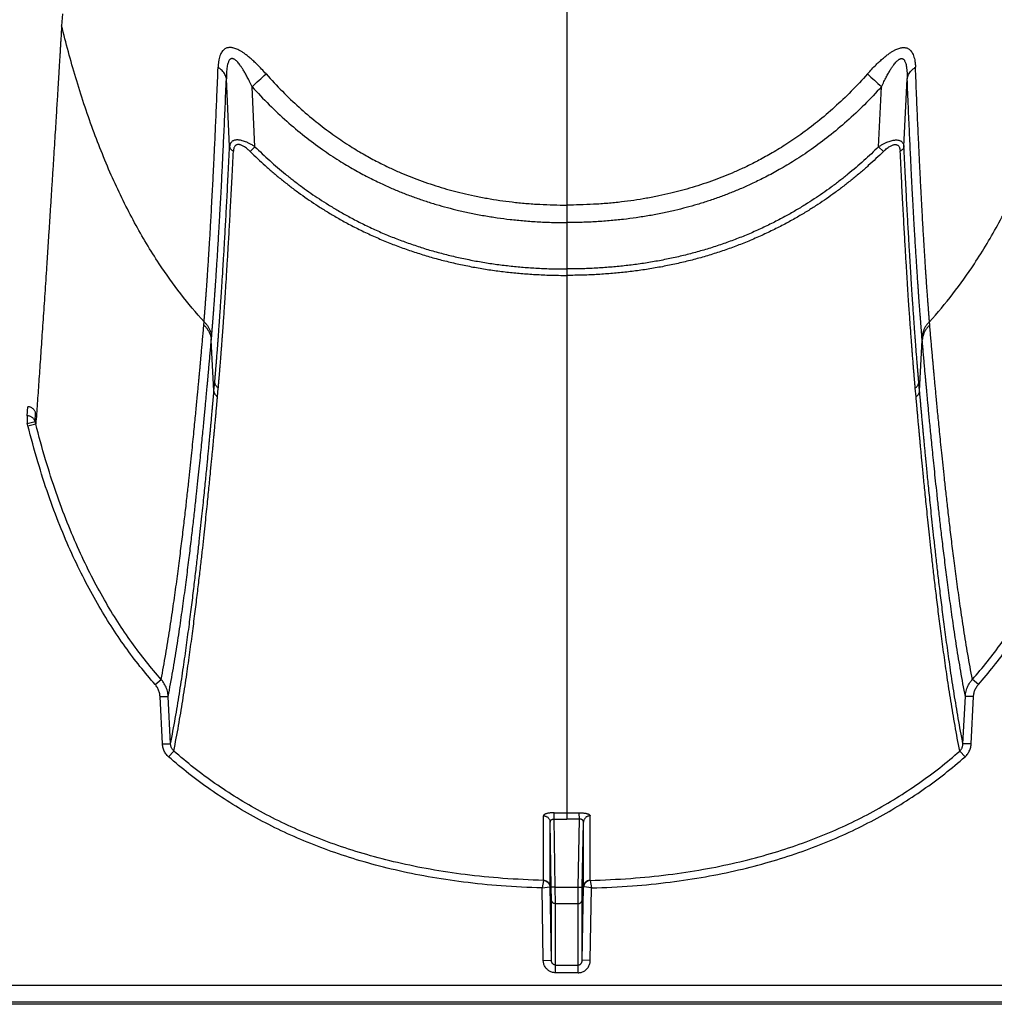
# Model space of a CAD drawing. Units: inches. Extents: x 0 to 528, y 0 to 408.
# Drawn here: x 232 to 236, y 169 to 172 of the extents above; entities that cross this region are included whole.
import ezdxf

# ---------------------------------------------------------------- set-up
doc = ezdxf.new("R2010")
doc.units = ezdxf.units.IN
doc.header["$LTSCALE"] = 48
doc.header["$MEASUREMENT"] = 0

msp = doc.modelspace()

# ---------------------------------------------------------------- linework, layer by layer
at = {"color": 7, "linetype": 'Continuous'}
for p, q in [((234.079, 184.4935), (234.079, 171.7824)), ((232.1948, 172.497), (232.1919, 172.4523)), ((232.8194, 172.0009), (232.8073, 172.2542)), ((235.3386, 172.0009), (235.3506, 172.2542)), ((232.9141, 172.0002), (232.9033, 172.2244)), ((235.2438, 172.0002), (235.2546, 172.2244)), ((232.8964, 171.9821), (232.9141, 172.0002)), ((235.2616, 171.9821), (235.2438, 172.0002)), ((234.079, 171.7824), (234.079, 171.7169)), ((234.079, 171.7169), (234.079, 171.5438)), ((234.079, 171.5438), (234.079, 171.5198)), ((234.079, 171.5198), (234.079, 170.6442)), ((232.7231, 171.3345), (232.7241, 171.3464)), ((235.4348, 171.3345), (235.4338, 171.3464)), ((232.7511, 171.2784), (232.7522, 171.2905)), ((235.4068, 171.2784), (235.4058, 171.2905)), ((232.7611, 171.0886), (232.7511, 171.2784)), ((235.3969, 171.0886), (235.4068, 171.2784)), ((232.7611, 171.0886), (232.764, 171.1214)), ((232.7742, 171.0661), (232.7772, 171.099)), ((235.3838, 171.0661), (235.3808, 171.099)), ((235.3969, 171.0886), (235.3939, 171.1214)), ((232.0638, 170.9951), (232.0659, 171.0292)), ((232.0638, 170.9951), (232.0638, 170.9669)), ((232.0929, 170.9744), (232.0949, 171.0066)), ((232.0638, 170.9669), (232.0929, 170.9744)), ((232.0661, 170.9584), (232.0955, 170.9648)), ((234.079, 170.6442), (234.079, 169.5125)), ((232.5414, 169.9918), (232.5638, 170.0107)), ((235.6166, 169.9918), (235.5942, 170.0107)), ((232.5596, 169.9466), (232.59, 169.9472)), ((232.5685, 169.7697), (232.5596, 169.9466)), ((232.5989, 169.7702), (232.59, 169.9472)), ((235.559, 169.7702), (235.5679, 169.9472)), ((235.5983, 169.9466), (235.5679, 169.9472)), ((235.5894, 169.7697), (235.5983, 169.9466)), ((232.5685, 169.7697), (232.5989, 169.7702)), ((232.5914, 169.7219), (232.611, 169.7434)), ((235.5666, 169.7219), (235.5469, 169.7434)), ((235.5894, 169.7697), (235.559, 169.7702)), ((233.992, 169.2608), (233.9921, 169.5017)), ((234.0168, 169.2365), (234.0168, 169.4777)), ((234.021, 169.2348), (234.0168, 169.4777)), ((234.0318, 169.4893), (234.0322, 169.5128)), ((234.0318, 169.4894), (234.079, 169.489)), ((234.0362, 169.2345), (234.0318, 169.4894)), ((234.079, 169.5125), (234.079, 169.489)), ((234.1261, 169.4894), (234.079, 169.489)), ((234.1217, 169.2345), (234.1261, 169.4894)), ((234.1261, 169.4893), (234.1257, 169.5128)), ((234.1369, 169.2348), (234.1411, 169.4777)), ((234.1412, 169.2365), (234.1411, 169.4777)), ((234.1659, 169.2608), (234.1659, 169.5017)), ((233.9918, 169.2605), (233.9864, 169.232)), ((234.1661, 169.2605), (234.1716, 169.232)), ((233.9864, 169.232), (234.0157, 169.2364)), ((233.9911, 168.9618), (233.9864, 169.232)), ((234.0215, 168.9613), (234.0168, 169.2365)), ((234.0216, 169.1877), (234.021, 169.2348)), ((234.0362, 169.2345), (234.021, 169.2348)), ((234.0362, 169.2345), (234.1217, 169.2345)), ((234.0369, 169.1733), (234.0362, 169.2345)), ((234.1211, 169.1733), (234.1217, 169.2345)), ((234.1217, 169.2345), (234.1369, 169.2348)), ((234.1363, 169.1877), (234.1369, 169.2348)), ((234.1364, 168.9613), (234.1412, 169.2365)), ((234.1716, 169.232), (234.1422, 169.2364)), ((234.1669, 168.9618), (234.1716, 169.232)), ((234.0215, 168.9613), (234.0216, 169.1877)), ((234.1364, 168.9613), (234.1363, 169.1877)), ((234.0368, 168.9441), (234.0369, 169.1733)), ((234.1211, 169.1733), (234.0369, 169.1733)), ((234.1211, 168.9441), (234.1211, 169.1733)), ((233.9911, 168.9618), (234.0215, 168.9613)), ((234.0368, 168.9154), (234.0368, 168.9441)), ((234.0368, 168.9441), (234.1211, 168.9441)), ((234.1211, 168.9154), (234.1211, 168.9441)), ((234.1669, 168.9618), (234.1364, 168.9613)), ((234.1211, 168.9154), (234.0368, 168.9154)), ((226.7235, 168.8691), (281.6465, 168.8691)), ((282.6276, 168.7976), (226.3049, 168.7976)), ((281.6465, 168.8053), (226.723, 168.8053))]:
    msp.add_line(p, q, dxfattribs=at)
for centre, radius, start, end in [((220.2446, 186.1485), 18.8181, 312.2747, 312.49058), ((247.9133, 186.1485), 18.8181, 227.50942, 227.7253), ((231.8304, 170.8993), 0.243, 14.0787, 16.1547), ((231.8393, 170.8998), 0.2643, 14.2439, 16.4001), ((234.0787, 172.6777), 3.1653, 269.1593, 270.0043), ((234.0792, 172.6777), 3.1653, 269.9957, 270.8407)]:
    msp.add_arc(centre, radius, start, end, dxfattribs=at)
for points, start_tangent, end_tangent in [([(232.1919, 172.4523), (232.1915, 172.4447), (232.191, 172.4364), (232.1905, 172.4275), (232.1899, 172.4177), (232.1893, 172.4068), (232.1885, 172.3947), (232.1877, 172.3812), (232.1868, 172.3663), (232.1859, 172.35), (232.1848, 172.3324), (232.1836, 172.3133), (232.1824, 172.2924), (232.181, 172.2695), (232.1795, 172.2442), (232.1778, 172.2167), (232.176, 172.1869), (232.1739, 172.1542), (232.1717, 172.1178), (232.1692, 172.0773), (232.1664, 172.0324), (232.1633, 171.982), (232.1598, 171.9264), (232.1561, 171.8685), (232.1524, 171.811), (232.1488, 171.7547), (232.1453, 171.6995), (232.1417, 171.6454), (232.1383, 171.5924), (232.1349, 171.5404), (232.1315, 171.4895), (232.1282, 171.4397), (232.1249, 171.391), (232.1217, 171.3434), (232.1186, 171.2969), (232.1155, 171.2515), (232.1124, 171.2072), (232.1095, 171.1641), (232.1066, 171.122), (232.1037, 171.081), (232.1009, 171.0412), (232.0982, 171.0025), (232.0955, 170.9648)], (-0.065151, -1.230192), (-0.087429, -1.22881)), ([(232.7241, 171.3464), (232.6369, 171.4503), (232.5565, 171.5629), (232.4646, 171.7164), (232.3823, 171.8835), (232.3091, 172.0641), (232.2447, 172.2581), (232.1919, 172.4523)], (-0.689702, 0.757639), (-0.244427, 0.994968)), ([(235.4338, 171.3464), (235.521, 171.4503), (235.6015, 171.5629), (235.6934, 171.7164), (235.7757, 171.8835), (235.8488, 172.0641), (235.9132, 172.2581), (235.966, 172.4523)], (0.689702, 0.757639), (0.244427, 0.994968)), ([(232.8066, 172.3681), (232.8021, 172.3658), (232.7976, 172.3624), (232.7931, 172.3578), (232.7889, 172.3518), (232.7852, 172.3443), (232.782, 172.3353), (232.7794, 172.3244), (232.7775, 172.3116), (232.7764, 172.297)], (-0.061999, -0.025624), (-0.002636, -0.067034)), ([(232.846, 172.3646), (232.8386, 172.3674), (232.8321, 172.3693), (232.8263, 172.3703), (232.821, 172.3707), (232.816, 172.3704), (232.8113, 172.3696), (232.8066, 172.3681)], (-0.03086, 0.013154), (-0.031007, -0.012806)), ([(232.9557, 172.2722), (232.9391, 172.2904), (232.9236, 172.3063), (232.9094, 172.3198), (232.8964, 172.3313), (232.8845, 172.341), (232.8734, 172.3491), (232.8633, 172.3556), (232.8542, 172.3608), (232.846, 172.3646)], (-0.079084, 0.089379), (-0.109784, 0.046801)), ([(235.2022, 172.2722), (235.2189, 172.2904), (235.2343, 172.3063), (235.2485, 172.3198), (235.2615, 172.3313), (235.2735, 172.341), (235.2845, 172.3491), (235.2946, 172.3556), (235.3038, 172.3608), (235.3119, 172.3646)], (0.079084, 0.089379), (0.109784, 0.046801)), ([(235.3119, 172.3646), (235.3193, 172.3674), (235.3259, 172.3693), (235.3317, 172.3703), (235.337, 172.3707), (235.3419, 172.3704), (235.3467, 172.3696), (235.3513, 172.3681)], (0.03086, 0.013154), (0.031007, -0.012806)), ([(235.3513, 172.3681), (235.3558, 172.3658), (235.3604, 172.3624), (235.3648, 172.3578), (235.369, 172.3518), (235.3727, 172.3443), (235.376, 172.3353), (235.3786, 172.3244), (235.3805, 172.3116), (235.3815, 172.297)], (0.061999, -0.025624), (0.002636, -0.067034)), ([(232.8216, 172.327), (232.8193, 172.3247), (232.8169, 172.3213), (232.8147, 172.3166), (232.8126, 172.3105), (232.8108, 172.3029), (232.8093, 172.2936), (232.8082, 172.2824), (232.8075, 172.2693), (232.8073, 172.2542)], (-0.049458, -0.03839), (0.000254, -0.062609)), ([(232.8427, 172.3225), (232.8386, 172.3256), (232.8351, 172.3276), (232.832, 172.3288), (232.8292, 172.3293), (232.8266, 172.3292), (232.824, 172.3284), (232.8216, 172.327)], (-0.014717, 0.012564), (-0.015288, -0.011863)), ([(232.9033, 172.2244), (232.894, 172.2437), (232.8854, 172.2604), (232.8775, 172.2747), (232.8703, 172.2869), (232.8637, 172.2972), (232.8576, 172.3058), (232.8521, 172.3128), (232.8471, 172.3183), (232.8427, 172.3225)], (-0.040788, 0.086718), (-0.072876, 0.062231)), ([(235.2546, 172.2244), (235.2639, 172.2437), (235.2725, 172.2604), (235.2804, 172.2747), (235.2876, 172.2869), (235.2942, 172.2972), (235.3003, 172.3058), (235.3059, 172.3128), (235.3109, 172.3183), (235.3153, 172.3225)], (0.040788, 0.086718), (0.072876, 0.062231)), ([(235.3153, 172.3225), (235.3193, 172.3256), (235.3228, 172.3276), (235.3259, 172.3288), (235.3288, 172.3293), (235.3314, 172.3292), (235.3339, 172.3284), (235.3363, 172.327)], (0.014717, 0.012564), (0.015288, -0.011863)), ([(235.3363, 172.327), (235.3387, 172.3247), (235.341, 172.3213), (235.3432, 172.3166), (235.3453, 172.3105), (235.3471, 172.3029), (235.3486, 172.2936), (235.3497, 172.2824), (235.3504, 172.2693), (235.3506, 172.2542)], (0.049458, -0.03839), (-0.000254, -0.062609)), ([(232.7241, 171.3464), (232.7242, 171.3481), (232.7243, 171.3498), (232.7244, 171.3515), (232.7246, 171.3533), (232.7247, 171.355), (232.7249, 171.3567), (232.725, 171.3585), (232.7252, 171.3602), (232.7253, 171.3619), (232.7254, 171.3637), (232.7256, 171.3655), (232.7257, 171.3675), (232.7259, 171.3698), (232.7261, 171.3724), (232.7263, 171.3751), (232.7266, 171.3781), (232.7268, 171.3812), (232.7271, 171.3846), (232.7273, 171.3882), (232.7277, 171.3923), (232.728, 171.3968), (232.7284, 171.4019), (232.7288, 171.4074), (232.7293, 171.4134), (232.7297, 171.4198), (232.7302, 171.4266), (232.7308, 171.434), (232.7314, 171.442), (232.732, 171.4506), (232.7327, 171.4601), (232.7334, 171.4704), (232.7342, 171.4818), (232.7351, 171.4944), (232.736, 171.5084), (232.7371, 171.5241), (232.7383, 171.5422), (232.7397, 171.5627), (232.7411, 171.5857), (232.7427, 171.6109), (232.7444, 171.6383), (232.7462, 171.6677), (232.748, 171.6995), (232.7501, 171.7354), (232.7524, 171.7767), (232.7549, 171.8242), (232.7578, 171.8786), (232.7609, 171.9418), (232.7644, 172.0156), (232.7682, 172.1), (232.7722, 172.1934), (232.7764, 172.297)], (0.042345, 0.785696), (0.030933, 0.786228)), ([(232.8073, 172.2542), (232.8054, 172.2621), (232.802, 172.2699), (232.7974, 172.2773), (232.7915, 172.2844), (232.7845, 172.291), (232.7764, 172.297)], (-0.007245, 0.044292), (-0.037364, 0.024864)), ([(232.9557, 172.2722), (233.0166, 172.2071), (233.0787, 172.1478), (233.1422, 172.0938), (233.205, 172.0463), (233.2642, 172.0062), (233.3181, 171.9735), (233.3672, 171.9466), (233.4119, 171.9243), (233.4522, 171.906), (233.49, 171.8901), (233.5286, 171.8753), (233.5692, 171.8611), (233.6103, 171.848), (233.65, 171.8367), (233.6901, 171.8265), (233.7346, 171.8165), (233.7816, 171.8075), (233.8286, 171.8), (233.8749, 171.7939), (233.9257, 171.7888), (233.9785, 171.7851), (234.03, 171.783), (234.079, 171.7824)], (0.692936, -0.783078), (1.045644, 0.000001)), ([(235.2022, 172.2722), (235.1413, 172.2071), (235.0792, 172.1478), (235.0158, 172.0938), (234.953, 172.0463), (234.8938, 172.0062), (234.8398, 171.9735), (234.7908, 171.9466), (234.7461, 171.9243), (234.7058, 171.906), (234.6679, 171.8901), (234.6293, 171.8753), (234.5888, 171.8611), (234.5477, 171.848), (234.508, 171.8367), (234.4679, 171.8265), (234.4234, 171.8165), (234.3764, 171.8075), (234.3294, 171.8), (234.283, 171.7939), (234.2323, 171.7888), (234.1794, 171.7851), (234.1279, 171.783), (234.079, 171.7824)], (-0.692936, -0.783078), (-1.045644, 0.000001)), ([(235.3506, 172.2542), (235.3526, 172.2621), (235.3559, 172.2699), (235.3605, 172.2773), (235.3664, 172.2844), (235.3734, 172.291), (235.3815, 172.297)], (0.007245, 0.044292), (0.037364, 0.024864)), ([(235.4338, 171.3464), (235.4337, 171.3481), (235.4336, 171.3498), (235.4335, 171.3515), (235.4334, 171.3533), (235.4332, 171.355), (235.4331, 171.3567), (235.4329, 171.3585), (235.4328, 171.3602), (235.4326, 171.3619), (235.4325, 171.3637), (235.4324, 171.3655), (235.4322, 171.3675), (235.432, 171.3698), (235.4318, 171.3724), (235.4316, 171.3751), (235.4314, 171.3781), (235.4311, 171.3812), (235.4309, 171.3846), (235.4306, 171.3882), (235.4303, 171.3923), (235.4299, 171.3968), (235.4296, 171.4019), (235.4291, 171.4074), (235.4287, 171.4134), (235.4282, 171.4198), (235.4277, 171.4266), (235.4272, 171.434), (235.4266, 171.442), (235.426, 171.4506), (235.4253, 171.4601), (235.4245, 171.4704), (235.4237, 171.4818), (235.4229, 171.4944), (235.4219, 171.5084), (235.4208, 171.5241), (235.4196, 171.5422), (235.4183, 171.5627), (235.4168, 171.5857), (235.4152, 171.6109), (235.4135, 171.6383), (235.4118, 171.6677), (235.4099, 171.6995), (235.4078, 171.7354), (235.4055, 171.7767), (235.403, 171.8242), (235.4002, 171.8786), (235.397, 171.9418), (235.3935, 172.0156), (235.3897, 172.1), (235.3857, 172.1934), (235.3815, 172.297)], (-0.042345, 0.785696), (-0.030933, 0.786228)), ([(232.7522, 171.2905), (232.7523, 171.2922), (232.7525, 171.294), (232.7526, 171.2958), (232.7528, 171.2975), (232.7529, 171.2993), (232.7531, 171.301), (232.7532, 171.3027), (232.7534, 171.3045), (232.7535, 171.3062), (232.7536, 171.308), (232.7538, 171.3099), (232.754, 171.3119), (232.7542, 171.3142), (232.7544, 171.3168), (232.7546, 171.3196), (232.7548, 171.3226), (232.7551, 171.3258), (232.7554, 171.3292), (232.7557, 171.3329), (232.756, 171.337), (232.7564, 171.3416), (232.7568, 171.3467), (232.7572, 171.3523), (232.7577, 171.3584), (232.7582, 171.3648), (232.7587, 171.3717), (232.7593, 171.3792), (232.7599, 171.3873), (232.7606, 171.396), (232.7613, 171.4056), (232.762, 171.4161), (232.7629, 171.4276), (232.7638, 171.4404), (232.7648, 171.4545), (232.766, 171.4705), (232.7672, 171.4888), (232.7686, 171.5096), (232.7702, 171.5328), (232.7719, 171.5584), (232.7736, 171.5862), (232.7755, 171.616), (232.7775, 171.6483), (232.7796, 171.6846), (232.7821, 171.7265), (232.7847, 171.7746), (232.7877, 171.8299), (232.791, 171.894), (232.7947, 171.9688), (232.7987, 172.0544), (232.8029, 172.1491), (232.8073, 172.2542)], (0.068366, 0.794892), (0.032466, 0.797165)), ([(235.4058, 171.2905), (235.4056, 171.2922), (235.4055, 171.294), (235.4053, 171.2958), (235.4052, 171.2975), (235.405, 171.2993), (235.4049, 171.301), (235.4047, 171.3027), (235.4046, 171.3045), (235.4044, 171.3062), (235.4043, 171.308), (235.4041, 171.3099), (235.404, 171.3119), (235.4038, 171.3142), (235.4036, 171.3168), (235.4033, 171.3196), (235.4031, 171.3226), (235.4028, 171.3258), (235.4026, 171.3292), (235.4023, 171.3329), (235.402, 171.337), (235.4016, 171.3416), (235.4012, 171.3467), (235.4007, 171.3523), (235.4003, 171.3584), (235.3998, 171.3648), (235.3992, 171.3717), (235.3987, 171.3792), (235.398, 171.3873), (235.3974, 171.396), (235.3967, 171.4056), (235.3959, 171.4161), (235.395, 171.4276), (235.3941, 171.4404), (235.3931, 171.4545), (235.392, 171.4705), (235.3907, 171.4888), (235.3893, 171.5096), (235.3877, 171.5328), (235.3861, 171.5584), (235.3843, 171.5862), (235.3824, 171.616), (235.3805, 171.6483), (235.3783, 171.6846), (235.3759, 171.7265), (235.3732, 171.7746), (235.3702, 171.8299), (235.3669, 171.894), (235.3632, 171.9688), (235.3592, 172.0544), (235.355, 172.1491), (235.3506, 172.2542)], (-0.068366, 0.794892), (-0.032466, 0.797165)), ([(232.9033, 172.2244), (232.9674, 172.157), (233.0328, 172.0955), (233.0997, 172.0395), (233.1659, 171.9902), (233.2283, 171.9487), (233.285, 171.9148), (233.3366, 171.8869), (233.3836, 171.8638), (233.4259, 171.8447), (233.4656, 171.8283), (233.5061, 171.8129), (233.5486, 171.7982), (233.5915, 171.7847), (233.6331, 171.773), (233.6749, 171.7625), (233.7214, 171.7522), (233.7703, 171.7429), (233.8192, 171.7351), (233.8674, 171.7288), (233.9201, 171.7236), (233.975, 171.7197), (234.0283, 171.7176), (234.079, 171.7169)], (0.729713, -0.812102), (1.091783, 0.000002)), ([(235.2546, 172.2244), (235.1905, 172.157), (235.1251, 172.0955), (235.0582, 172.0395), (234.992, 171.9902), (234.9297, 171.9487), (234.8729, 171.9148), (234.8213, 171.8869), (234.7743, 171.8638), (234.732, 171.8447), (234.6923, 171.8283), (234.6518, 171.8129), (234.6094, 171.7982), (234.5664, 171.7847), (234.5249, 171.773), (234.483, 171.7625), (234.4366, 171.7522), (234.3876, 171.7429), (234.3387, 171.7351), (234.2905, 171.7288), (234.2378, 171.7236), (234.183, 171.7197), (234.1296, 171.7176), (234.079, 171.7169)], (-0.729713, -0.812102), (-1.091783, 0.000002)), ([(232.9141, 172.0002), (232.9031, 172.0069), (232.8928, 172.0124), (232.8833, 172.0168), (232.8747, 172.0202), (232.8669, 172.0227), (232.86, 172.0243), (232.8537, 172.0252), (232.8481, 172.0255), (232.8429, 172.0253), (232.8381, 172.0244), (232.8336, 172.0228), (232.8295, 172.0204), (232.8259, 172.0172), (232.8229, 172.0129), (232.8207, 172.0075), (232.8194, 172.0009)], (-0.07924, 0.050575), (-0.009597, -0.093513)), ([(235.2438, 172.0002), (235.2548, 172.0069), (235.2651, 172.0124), (235.2746, 172.0168), (235.2832, 172.0202), (235.291, 172.0227), (235.298, 172.0243), (235.3042, 172.0252), (235.3099, 172.0255), (235.3151, 172.0253), (235.3199, 172.0244), (235.3243, 172.0228), (235.3284, 172.0204), (235.332, 172.0172), (235.335, 172.0129), (235.3373, 172.0075), (235.3386, 172.0009)], (0.07924, 0.050575), (0.009597, -0.093513)), ([(232.764, 171.1214), (232.7642, 171.1239), (232.7645, 171.1264), (232.7647, 171.129), (232.7649, 171.1316), (232.7651, 171.1341), (232.7653, 171.1367), (232.7656, 171.1394), (232.7658, 171.1425), (232.7661, 171.1458), (232.7664, 171.1494), (232.7667, 171.1533), (232.7671, 171.1576), (232.7675, 171.1622), (232.7679, 171.1673), (232.7683, 171.1727), (232.7688, 171.1786), (232.7694, 171.185), (232.7699, 171.1919), (232.7705, 171.1996), (232.7712, 171.208), (232.7719, 171.2172), (232.7727, 171.2274), (232.7736, 171.2387), (232.7746, 171.2511), (232.7756, 171.2647), (232.7768, 171.2799), (232.778, 171.2968), (232.7794, 171.3156), (232.7809, 171.3366), (232.7826, 171.3603), (232.7844, 171.387), (232.7865, 171.4174), (232.7888, 171.4521), (232.7914, 171.492), (232.7943, 171.5382), (232.7976, 171.5922), (232.8013, 171.6555), (232.8054, 171.7291), (232.8098, 171.811), (232.8145, 171.9013), (232.8194, 172.0009)], (0.064183, 0.725526), (0.034926, 0.727522)), ([(232.7772, 171.099), (232.7774, 171.1016), (232.7776, 171.1041), (232.7779, 171.1067), (232.7781, 171.1093), (232.7783, 171.1118), (232.7785, 171.1144), (232.7788, 171.1172), (232.779, 171.1202), (232.7793, 171.1236), (232.7796, 171.1272), (232.78, 171.1311), (232.7803, 171.1354), (232.7807, 171.1401), (232.7811, 171.1451), (232.7816, 171.1506), (232.7821, 171.1565), (232.7826, 171.1629), (232.7832, 171.1699), (232.7838, 171.1776), (232.7845, 171.186), (232.7852, 171.1953), (232.7861, 171.2056), (232.787, 171.217), (232.7879, 171.2294), (232.789, 171.2431), (232.7902, 171.2584), (232.7914, 171.2753), (232.7928, 171.2942), (232.7944, 171.3153), (232.7961, 171.3391), (232.798, 171.366), (232.8001, 171.3965), (232.8024, 171.4314), (232.805, 171.4716), (232.808, 171.5181), (232.8113, 171.5723), (232.8151, 171.636), (232.8193, 171.71), (232.8238, 171.7923), (232.8285, 171.8831), (232.8335, 171.9833)], (0.071525, 0.728815), (0.03548, 0.731456)), ([(232.8194, 172.0009), (232.8202, 171.9975), (232.8217, 171.9942), (232.8239, 171.9911), (232.8266, 171.9882), (232.8298, 171.9856), (232.8335, 171.9833)], (0.002962, -0.019098), (0.016952, -0.009281)), ([(232.8964, 171.9821), (232.8889, 171.989), (232.882, 171.9948), (232.8756, 171.9993), (232.8698, 172.0028), (232.8646, 172.0054), (232.86, 172.0071), (232.8558, 172.0081), (232.8521, 172.0085), (232.8486, 172.0082), (232.8455, 172.0073), (232.8425, 172.0057), (232.8398, 172.0033), (232.8375, 172), (232.8356, 171.9956), (232.8342, 171.9901), (232.8335, 171.9833)], (-0.051714, 0.050687), (-0.003506, -0.072327)), ([(232.8964, 171.9821), (232.9239, 171.9557), (232.9525, 171.9295), (232.9822, 171.9036), (233.0129, 171.8781), (233.0445, 171.8532), (233.0767, 171.829), (233.1087, 171.8062), (233.1411, 171.7844), (233.1753, 171.7626), (233.2125, 171.7403), (233.2531, 171.7175), (233.2975, 171.6943), (233.3449, 171.6716), (233.3933, 171.6504), (233.4419, 171.631), (233.4909, 171.6133), (233.5408, 171.5971), (233.5916, 171.5823), (233.6433, 171.5691), (233.6956, 171.5575), (233.7485, 171.5475), (233.8017, 171.5391), (233.855, 171.5322), (233.9079, 171.527), (233.9617, 171.5232), (234.0181, 171.5207), (234.079, 171.5198)], (0.769474, -0.75417), (1.077433, 0)), ([(232.9141, 172.0002), (232.9412, 171.9742), (232.9694, 171.9483), (232.9985, 171.9227), (233.0287, 171.8976), (233.0597, 171.873), (233.0914, 171.8491), (233.1229, 171.8266), (233.1547, 171.8051), (233.1884, 171.7836), (233.2249, 171.7615), (233.2648, 171.7391), (233.3085, 171.7162), (233.3551, 171.6938), (233.4027, 171.6728), (233.4505, 171.6537), (233.4988, 171.6362), (233.5479, 171.6201), (233.5979, 171.6056), (233.6488, 171.5925), (233.7004, 171.5811), (233.7526, 171.5711), (233.8051, 171.5628), (233.8577, 171.5561), (233.9099, 171.5509), (233.963, 171.5471), (234.0188, 171.5446), (234.079, 171.5438)], (0.756882, -0.744662), (1.061787, 0)), ([(235.2438, 172.0002), (235.2167, 171.9742), (235.1886, 171.9483), (235.1594, 171.9227), (235.1292, 171.8976), (235.0982, 171.873), (235.0666, 171.8491), (235.035, 171.8266), (235.0032, 171.8051), (234.9696, 171.7836), (234.9331, 171.7615), (234.8932, 171.7391), (234.8495, 171.7162), (234.8028, 171.6938), (234.7552, 171.6728), (234.7074, 171.6537), (234.6592, 171.6362), (234.6101, 171.6201), (234.56, 171.6056), (234.5091, 171.5925), (234.4575, 171.5811), (234.4053, 171.5711), (234.3528, 171.5628), (234.3003, 171.5561), (234.248, 171.5509), (234.1949, 171.5471), (234.1392, 171.5446), (234.079, 171.5438)], (-0.756882, -0.744662), (-1.061787, 0)), ([(235.2616, 171.9821), (235.234, 171.9557), (235.2054, 171.9295), (235.1757, 171.9036), (235.145, 171.8781), (235.1134, 171.8532), (235.0813, 171.829), (235.0492, 171.8062), (235.0168, 171.7844), (234.9826, 171.7626), (234.9455, 171.7403), (234.9049, 171.7175), (234.8604, 171.6943), (234.813, 171.6716), (234.7646, 171.6504), (234.7161, 171.631), (234.667, 171.6133), (234.6172, 171.5971), (234.5664, 171.5823), (234.5147, 171.5691), (234.4623, 171.5575), (234.4095, 171.5475), (234.3562, 171.5391), (234.303, 171.5322), (234.25, 171.527), (234.1963, 171.5232), (234.1399, 171.5207), (234.079, 171.5198)], (-0.769474, -0.75417), (-1.077433, 0)), ([(235.2616, 171.9821), (235.269, 171.989), (235.2759, 171.9948), (235.2823, 171.9993), (235.2881, 172.0028), (235.2933, 172.0054), (235.2979, 172.0071), (235.3021, 172.0081), (235.3059, 172.0085), (235.3093, 172.0082), (235.3125, 172.0073), (235.3154, 172.0057), (235.3181, 172.0033), (235.3204, 172), (235.3223, 171.9956), (235.3237, 171.9901), (235.3244, 171.9833)], (0.051714, 0.050687), (0.003506, -0.072327)), ([(235.3386, 172.0009), (235.3377, 171.9975), (235.3362, 171.9942), (235.3341, 171.9911), (235.3314, 171.9882), (235.3281, 171.9856), (235.3244, 171.9833)], (-0.002962, -0.019098), (-0.016952, -0.009281)), ([(235.3808, 171.099), (235.3805, 171.1016), (235.3803, 171.1041), (235.3801, 171.1067), (235.3799, 171.1093), (235.3796, 171.1118), (235.3794, 171.1144), (235.3792, 171.1172), (235.3789, 171.1202), (235.3786, 171.1236), (235.3783, 171.1272), (235.378, 171.1311), (235.3776, 171.1354), (235.3772, 171.1401), (235.3768, 171.1451), (235.3763, 171.1506), (235.3758, 171.1565), (235.3753, 171.1629), (235.3747, 171.1699), (235.3741, 171.1776), (235.3734, 171.186), (235.3727, 171.1953), (235.3719, 171.2056), (235.371, 171.217), (235.37, 171.2294), (235.3689, 171.2431), (235.3678, 171.2584), (235.3665, 171.2753), (235.3651, 171.2942), (235.3636, 171.3153), (235.3619, 171.3391), (235.36, 171.366), (235.3579, 171.3965), (235.3555, 171.4314), (235.3529, 171.4716), (235.35, 171.5181), (235.3466, 171.5723), (235.3428, 171.636), (235.3386, 171.71), (235.3341, 171.7923), (235.3294, 171.8831), (235.3244, 171.9833)], (-0.071525, 0.728815), (-0.03548, 0.731456)), ([(235.3939, 171.1214), (235.3937, 171.1239), (235.3935, 171.1264), (235.3933, 171.129), (235.393, 171.1316), (235.3928, 171.1341), (235.3926, 171.1367), (235.3924, 171.1394), (235.3921, 171.1425), (235.3918, 171.1458), (235.3915, 171.1494), (235.3912, 171.1533), (235.3908, 171.1576), (235.3905, 171.1622), (235.39, 171.1673), (235.3896, 171.1727), (235.3891, 171.1786), (235.3886, 171.185), (235.388, 171.1919), (235.3874, 171.1996), (235.3867, 171.208), (235.386, 171.2172), (235.3852, 171.2274), (235.3843, 171.2387), (235.3834, 171.2511), (235.3823, 171.2647), (235.3812, 171.2799), (235.3799, 171.2968), (235.3785, 171.3156), (235.377, 171.3366), (235.3754, 171.3603), (235.3735, 171.387), (235.3714, 171.4174), (235.3691, 171.4521), (235.3666, 171.492), (235.3636, 171.5382), (235.3604, 171.5922), (235.3567, 171.6555), (235.3525, 171.7291), (235.3481, 171.811), (235.3435, 171.9013), (235.3386, 172.0009)], (-0.064183, 0.725526), (-0.034926, 0.727522)), ([(232.5638, 170.0107), (232.5808, 170.1051), (232.5957, 170.1965), (232.6089, 170.2839), (232.6205, 170.3667), (232.6308, 170.4448), (232.64, 170.518), (232.6483, 170.5864), (232.6557, 170.6499), (232.6623, 170.7083), (232.6682, 170.7621), (232.6734, 170.8115), (232.6782, 170.8568), (232.6824, 170.8983), (232.6863, 170.9363), (232.6897, 170.971), (232.6928, 171.0028), (232.6956, 171.0319), (232.6982, 171.0585), (232.7005, 171.0828), (232.7026, 171.1052), (232.7045, 171.1257), (232.7062, 171.1445), (232.7078, 171.1619), (232.7093, 171.1778), (232.7106, 171.1923), (232.7118, 171.2054), (232.7129, 171.2176), (232.7139, 171.2293), (232.715, 171.2411), (232.716, 171.253), (232.7171, 171.2649), (232.7181, 171.2768), (232.7192, 171.2887), (232.7202, 171.3008), (232.7213, 171.313), (232.7223, 171.3246), (232.7231, 171.3345)], (0.207651, 1.08267), (0.098215, 1.098019)), ([(232.7231, 171.3345), (232.7307, 171.3265), (232.7372, 171.3178), (232.7425, 171.3085), (232.7467, 171.2988), (232.7496, 171.2887), (232.7511, 171.2784)], (0.038475, -0.036426), (0.004655, -0.052778)), ([(232.7241, 171.3464), (232.7317, 171.3385), (232.7382, 171.3298), (232.7436, 171.3205), (232.7477, 171.3108), (232.7506, 171.3007), (232.7522, 171.2905)], (0.038493, -0.036263), (0.004701, -0.052674)), ([(235.4338, 171.3464), (235.4263, 171.3385), (235.4197, 171.3298), (235.4144, 171.3205), (235.4102, 171.3108), (235.4073, 171.3007), (235.4058, 171.2905)], (-0.038493, -0.036263), (-0.004701, -0.052674)), ([(235.4348, 171.3345), (235.4273, 171.3265), (235.4208, 171.3178), (235.4154, 171.3085), (235.4113, 171.2988), (235.4084, 171.2887), (235.4068, 171.2784)], (-0.038475, -0.036426), (-0.004655, -0.052778)), ([(235.5942, 170.0107), (235.5771, 170.1051), (235.5622, 170.1965), (235.5491, 170.2839), (235.5375, 170.3667), (235.5271, 170.4448), (235.5179, 170.518), (235.5096, 170.5864), (235.5023, 170.6499), (235.4957, 170.7083), (235.4898, 170.7621), (235.4845, 170.8115), (235.4798, 170.8568), (235.4755, 170.8983), (235.4717, 170.9363), (235.4682, 170.971), (235.4651, 171.0028), (235.4623, 171.0319), (235.4598, 171.0585), (235.4575, 171.0828), (235.4554, 171.1052), (235.4535, 171.1257), (235.4517, 171.1445), (235.4501, 171.1619), (235.4487, 171.1778), (235.4474, 171.1923), (235.4462, 171.2054), (235.4451, 171.2176), (235.444, 171.2293), (235.443, 171.2411), (235.4419, 171.253), (235.4409, 171.2649), (235.4398, 171.2768), (235.4388, 171.2887), (235.4377, 171.3008), (235.4367, 171.313), (235.4357, 171.3246), (235.4348, 171.3345)], (-0.207651, 1.08267), (-0.098215, 1.098019)), ([(232.59, 169.9472), (232.6074, 170.0419), (232.6225, 170.1337), (232.6358, 170.2215), (232.6476, 170.3048), (232.658, 170.3833), (232.6674, 170.457), (232.6757, 170.5258), (232.6832, 170.5897), (232.6898, 170.6485), (232.6958, 170.7026), (232.7011, 170.7523), (232.7059, 170.7979), (232.7102, 170.8397), (232.714, 170.8779), (232.7175, 170.9129), (232.7206, 170.9448), (232.7235, 170.9741), (232.726, 171.0008), (232.7284, 171.0253), (232.7305, 171.0478), (232.7324, 171.0684), (232.7341, 171.0874), (232.7357, 171.1048), (232.7372, 171.1209), (232.7385, 171.1354), (232.7397, 171.1486), (232.7408, 171.1609), (232.7419, 171.1727), (232.7429, 171.1845), (232.744, 171.1964), (232.745, 171.2084), (232.7461, 171.2203), (232.7471, 171.2323), (232.7482, 171.2445), (232.7493, 171.2568), (232.7503, 171.2684), (232.7511, 171.2784)], (0.211893, 1.088215), (0.095446, 1.104537)), ([(235.5679, 169.9472), (235.5506, 170.0419), (235.5354, 170.1337), (235.5221, 170.2215), (235.5104, 170.3048), (235.4999, 170.3833), (235.4906, 170.457), (235.4822, 170.5258), (235.4747, 170.5897), (235.4681, 170.6485), (235.4622, 170.7026), (235.4568, 170.7523), (235.4521, 170.7979), (235.4478, 170.8397), (235.4439, 170.8779), (235.4404, 170.9129), (235.4373, 170.9448), (235.4345, 170.9741), (235.4319, 171.0008), (235.4296, 171.0253), (235.4275, 171.0478), (235.4256, 171.0684), (235.4238, 171.0874), (235.4222, 171.1048), (235.4207, 171.1209), (235.4194, 171.1354), (235.4182, 171.1486), (235.4171, 171.1609), (235.4161, 171.1727), (235.415, 171.1845), (235.414, 171.1964), (235.4129, 171.2084), (235.4119, 171.2203), (235.4108, 171.2323), (235.4097, 171.2445), (235.4087, 171.2568), (235.4077, 171.2684), (235.4068, 171.2784)], (-0.211893, 1.088215), (-0.095446, 1.104537)), ([(232.7772, 171.099), (232.773, 171.1026), (232.7695, 171.1068), (232.7668, 171.1114), (232.7649, 171.1163), (232.764, 171.1214)], (-0.017799, 0.013084), (-0.001964, 0.022004)), ([(235.3808, 171.099), (235.385, 171.1026), (235.3885, 171.1068), (235.3912, 171.1114), (235.393, 171.1163), (235.3939, 171.1214)], (0.017799, 0.013084), (0.001964, 0.022004)), ([(232.5989, 169.7702), (232.6165, 169.8655), (232.6318, 169.9576), (232.6453, 170.0456), (232.6572, 170.129), (232.6678, 170.2076), (232.6773, 170.2812), (232.6857, 170.3498), (232.6932, 170.4134), (232.6999, 170.4719), (232.7059, 170.5257), (232.7113, 170.575), (232.7161, 170.6202), (232.7204, 170.6616), (232.7243, 170.6994), (232.7278, 170.7339), (232.7309, 170.7654), (232.7338, 170.7942), (232.7363, 170.8205), (232.7387, 170.8447), (232.7408, 170.8668), (232.7427, 170.887), (232.7444, 170.9056), (232.746, 170.9226), (232.7475, 170.9382), (232.7488, 170.9527), (232.75, 170.966), (232.7512, 170.9783), (232.7522, 170.9895), (232.7531, 170.9998), (232.754, 171.0092), (232.7548, 171.0178), (232.7555, 171.0257), (232.7561, 171.033), (232.7567, 171.0398), (232.7573, 171.046), (232.7578, 171.0518), (232.7583, 171.0572), (232.7587, 171.0622), (232.7591, 171.0668), (232.7595, 171.0712), (232.7599, 171.0753), (232.7602, 171.079), (232.7605, 171.0825), (232.7608, 171.0857), (232.7611, 171.0886)], (0.211195, 1.077708), (0.09743, 1.093877)), ([(232.611, 169.7434), (232.6288, 169.8389), (232.6442, 169.9313), (232.6578, 170.0195), (232.6698, 170.1032), (232.6804, 170.182), (232.6899, 170.2559), (232.6984, 170.3248), (232.706, 170.3886), (232.7128, 170.4473), (232.7188, 170.5013), (232.7242, 170.5508), (232.729, 170.5962), (232.7334, 170.6377), (232.7373, 170.6756), (232.7408, 170.7102), (232.7439, 170.7419), (232.7468, 170.7708), (232.7493, 170.7972), (232.7517, 170.8215), (232.7538, 170.8436), (232.7557, 170.8639), (232.7575, 170.8825), (232.7591, 170.8996), (232.7606, 170.9153), (232.7619, 170.9298), (232.7631, 170.9432), (232.7643, 170.9555), (232.7653, 170.9667), (232.7662, 170.977), (232.7671, 170.9865), (232.7679, 170.9951), (232.7686, 171.0031), (232.7692, 171.0104), (232.7698, 171.0172), (232.7704, 171.0234), (232.7709, 171.0292), (232.7714, 171.0346), (232.7718, 171.0396), (232.7722, 171.0443), (232.7726, 171.0487), (232.773, 171.0527), (232.7733, 171.0565), (232.7736, 171.06), (232.7739, 171.0632), (232.7742, 171.0661)], (0.213429, 1.081033), (0.0976, 1.09757)), ([(232.7742, 171.0661), (232.77, 171.0698), (232.7665, 171.074), (232.7638, 171.0786), (232.762, 171.0835), (232.7611, 171.0886)], (-0.017809, 0.013176), (-0.001935, 0.022069)), ([(235.3838, 171.0661), (235.3879, 171.0698), (235.3914, 171.074), (235.3941, 171.0786), (235.396, 171.0835), (235.3969, 171.0886)], (0.017809, 0.013176), (0.001935, 0.022069)), ([(235.5469, 169.7434), (235.5292, 169.8389), (235.5137, 169.9313), (235.5001, 170.0195), (235.4881, 170.1032), (235.4775, 170.182), (235.468, 170.2559), (235.4595, 170.3248), (235.4519, 170.3886), (235.4452, 170.4473), (235.4392, 170.5013), (235.4338, 170.5508), (235.4289, 170.5962), (235.4246, 170.6377), (235.4207, 170.6756), (235.4172, 170.7102), (235.414, 170.7419), (235.4112, 170.7708), (235.4086, 170.7972), (235.4062, 170.8215), (235.4041, 170.8436), (235.4022, 170.8639), (235.4004, 170.8825), (235.3988, 170.8996), (235.3974, 170.9153), (235.396, 170.9298), (235.3948, 170.9432), (235.3937, 170.9555), (235.3927, 170.9667), (235.3917, 170.977), (235.3909, 170.9865), (235.3901, 170.9951), (235.3894, 171.0031), (235.3887, 171.0104), (235.3881, 171.0172), (235.3875, 171.0234), (235.387, 171.0292), (235.3865, 171.0346), (235.3861, 171.0396), (235.3857, 171.0443), (235.3853, 171.0487), (235.3849, 171.0527), (235.3846, 171.0565), (235.3843, 171.06), (235.384, 171.0632), (235.3838, 171.0661)], (-0.213429, 1.081033), (-0.0976, 1.09757)), ([(235.559, 169.7702), (235.5414, 169.8655), (235.5261, 169.9576), (235.5126, 170.0456), (235.5007, 170.129), (235.4901, 170.2076), (235.4807, 170.2812), (235.4722, 170.3498), (235.4647, 170.4134), (235.458, 170.4719), (235.452, 170.5257), (235.4466, 170.575), (235.4418, 170.6202), (235.4375, 170.6616), (235.4336, 170.6994), (235.4302, 170.7339), (235.427, 170.7654), (235.4242, 170.7942), (235.4216, 170.8205), (235.4193, 170.8447), (235.4172, 170.8668), (235.4152, 170.887), (235.4135, 170.9056), (235.4119, 170.9226), (235.4105, 170.9382), (235.4091, 170.9527), (235.4079, 170.966), (235.4068, 170.9783), (235.4057, 170.9895), (235.4048, 170.9998), (235.404, 171.0092), (235.4032, 171.0178), (235.4025, 171.0257), (235.4018, 171.033), (235.4012, 171.0398), (235.4007, 171.046), (235.4001, 171.0518), (235.3997, 171.0572), (235.3992, 171.0622), (235.3988, 171.0668), (235.3984, 171.0712), (235.3981, 171.0753), (235.3977, 171.079), (235.3974, 171.0825), (235.3971, 171.0857), (235.3969, 171.0886)], (-0.211195, 1.077708), (-0.09743, 1.093877)), ([(232.0949, 171.0066), (232.0933, 171.0109), (232.0911, 171.015), (232.0884, 171.0186), (232.0853, 171.0217), (232.0819, 171.0244), (232.0781, 171.0265), (232.0742, 171.028), (232.0701, 171.0289), (232.0659, 171.0292)], (-0.009112, 0.031237), (-0.032538, 0)), ([(232.0929, 170.9744), (232.0911, 170.9787), (232.0886, 170.9827), (232.0855, 170.9863), (232.0819, 170.9894), (232.0778, 170.9918), (232.0733, 170.9936), (232.0686, 170.9947), (232.0638, 170.9951)], (-0.009738, 0.029949), (-0.031493, 0.000099)), ([(232.5414, 169.9918), (232.4845, 170.0597), (232.4295, 170.1325), (232.3766, 170.2105), (232.3257, 170.2941), (232.2768, 170.3841), (232.2298, 170.4812), (232.1851, 170.5862), (232.1427, 170.6999), (232.103, 170.8236), (232.0661, 170.9584)], (-0.594558, 0.673915), (-0.218382, 0.871763)), ([(232.5638, 170.0107), (232.5079, 170.0775), (232.4539, 170.1491), (232.4018, 170.2258), (232.3517, 170.3082), (232.3036, 170.3969), (232.2573, 170.4928), (232.2131, 170.5965), (232.1713, 170.7089), (232.132, 170.8313), (232.0955, 170.9648)], (-0.586306, 0.665258), (-0.215268, 0.860223)), ([(235.5942, 170.0107), (235.6501, 170.0775), (235.7041, 170.1491), (235.7561, 170.2258), (235.8062, 170.3082), (235.8544, 170.3969), (235.9007, 170.4928), (235.9448, 170.5965), (235.9866, 170.7089), (236.0259, 170.8313), (236.0624, 170.9648)], (0.586306, 0.665258), (0.215268, 0.860223)), ([(235.6166, 169.9918), (235.6735, 170.0597), (235.7284, 170.1325), (235.7814, 170.2105), (235.8322, 170.2941), (235.8812, 170.3841), (235.9281, 170.4812), (235.9729, 170.5862), (236.0152, 170.6999), (236.055, 170.8236), (236.0918, 170.9584)], (0.594558, 0.673915), (0.218382, 0.871763)), ([(232.5596, 169.9466), (232.5589, 169.9538), (232.5575, 169.9608), (232.5555, 169.9676), (232.5528, 169.9742), (232.5496, 169.9805), (232.5457, 169.9863), (232.5414, 169.9918)], (-0.00207, 0.040954), (-0.027128, 0.03075)), ([(232.59, 169.9472), (232.589, 169.9572), (232.587, 169.9671), (232.584, 169.9767), (232.5802, 169.9859), (232.5755, 169.9947), (232.57, 170.003), (232.5638, 170.0107)], (-0.003158, 0.057791), (-0.038665, 0.043067)), ([(235.5679, 169.9472), (235.569, 169.9572), (235.571, 169.9671), (235.5739, 169.9767), (235.5777, 169.9859), (235.5824, 169.9947), (235.5879, 170.003), (235.5942, 170.0107)], (0.003158, 0.057791), (0.038665, 0.043067)), ([(235.5983, 169.9466), (235.5991, 169.9538), (235.6004, 169.9608), (235.6025, 169.9676), (235.6051, 169.9742), (235.6084, 169.9805), (235.6122, 169.9863), (235.6166, 169.9918)], (0.00207, 0.040954), (0.027128, 0.03075)), ([(232.5914, 169.7219), (232.586, 169.7272), (232.5812, 169.7331), (232.5771, 169.7397), (232.5737, 169.7467), (232.5711, 169.7542), (232.5694, 169.7619), (232.5685, 169.7697)], (-0.033773, 0.02968), (-0.002269, 0.044904)), ([(232.611, 169.7434), (232.6081, 169.7463), (232.6056, 169.7497), (232.6034, 169.7534), (232.6016, 169.7573), (232.6002, 169.7615), (232.5993, 169.7658), (232.5989, 169.7702)], (-0.018392, 0.016881), (-0.000987, 0.024945)), ([(233.9918, 169.2605), (233.8403, 169.268), (233.6997, 169.282), (233.5688, 169.3017), (233.4464, 169.3267), (233.3317, 169.3564), (233.2238, 169.3905), (233.122, 169.4289), (233.0258, 169.4713), (232.9346, 169.5177), (232.8476, 169.5681), (232.7647, 169.6227), (232.6859, 169.6811), (232.611, 169.7434)], (-1.233901, 0.031941), (-0.92679, 0.815226)), ([(234.1661, 169.2605), (234.3177, 169.268), (234.4582, 169.282), (234.5891, 169.3017), (234.7116, 169.3267), (234.8263, 169.3564), (234.9342, 169.3905), (235.036, 169.4289), (235.1322, 169.4713), (235.2234, 169.5177), (235.3103, 169.5681), (235.3932, 169.6227), (235.4721, 169.6811), (235.5469, 169.7434)], (1.233901, 0.031941), (0.92679, 0.815226)), ([(235.5469, 169.7434), (235.5498, 169.7463), (235.5524, 169.7497), (235.5546, 169.7534), (235.5563, 169.7573), (235.5577, 169.7615), (235.5586, 169.7658), (235.559, 169.7702)], (0.018392, 0.016881), (0.000987, 0.024945)), ([(235.5666, 169.7219), (235.5719, 169.7272), (235.5767, 169.7331), (235.5809, 169.7397), (235.5843, 169.7467), (235.5868, 169.7542), (235.5886, 169.7619), (235.5894, 169.7697)], (0.033773, 0.02968), (0.002269, 0.044904)), ([(233.9864, 169.232), (233.8341, 169.2398), (233.6927, 169.254), (233.5608, 169.2741), (233.4373, 169.2993), (233.3215, 169.3294), (233.2124, 169.3641), (233.1095, 169.4029), (233.012, 169.4459), (232.9196, 169.493), (232.8314, 169.5441), (232.7474, 169.5995), (232.6673, 169.6588), (232.5914, 169.7219)], (-1.246958, 0.034055), (-0.936992, 0.823474)), ([(234.1716, 169.232), (234.3239, 169.2398), (234.4653, 169.254), (234.5972, 169.2741), (234.7206, 169.2993), (234.8365, 169.3294), (234.9455, 169.3641), (235.0485, 169.4029), (235.1459, 169.4459), (235.2383, 169.493), (235.3265, 169.5441), (235.4106, 169.5995), (235.4906, 169.6588), (235.5666, 169.7219)], (1.246958, 0.034055), (0.936992, 0.823474)), ([(234.0323, 169.5128), (234.0272, 169.5128), (234.0221, 169.5126), (234.0172, 169.5122), (234.0126, 169.5116), (234.0083, 169.5109), (234.0043, 169.51), (234.0008, 169.5089), (233.9978, 169.5077), (233.9953, 169.5063), (233.9935, 169.5048), (233.9924, 169.5033), (233.9921, 169.5017)], (-0.03621, 0.00053), (-0.000007, -0.036214)), ([(233.9921, 169.5017), (233.9963, 169.5012), (234.0005, 169.5001), (234.0043, 169.4983), (234.0079, 169.4959), (234.0109, 169.4929), (234.0134, 169.4895), (234.0152, 169.4858), (234.0164, 169.4818), (234.0168, 169.4777)], (0.031367, -0.000785), (0.000595, -0.031372)), ([(234.0168, 169.4777), (234.0169, 169.4795), (234.0173, 169.4811), (234.018, 169.4827), (234.0189, 169.4841), (234.02, 169.4854), (234.0213, 169.4865), (234.0228, 169.4875), (234.0244, 169.4882), (234.0262, 169.4888), (234.028, 169.4892), (234.0299, 169.4893), (234.0318, 169.4893)], (-0.000198, 0.01766), (0.017621, -0.001194)), ([(234.1256, 169.5128), (234.1308, 169.5128), (234.1358, 169.5126), (234.1407, 169.5122), (234.1454, 169.5116), (234.1497, 169.5109), (234.1536, 169.51), (234.1571, 169.5089), (234.1602, 169.5077), (234.1626, 169.5063), (234.1644, 169.5048), (234.1655, 169.5033), (234.1659, 169.5017)], (0.03621, 0.00053), (0.000007, -0.036214)), ([(234.1411, 169.4777), (234.141, 169.4795), (234.1406, 169.4811), (234.14, 169.4827), (234.139, 169.4841), (234.1379, 169.4854), (234.1366, 169.4865), (234.1351, 169.4875), (234.1335, 169.4882), (234.1317, 169.4888), (234.1299, 169.4892), (234.128, 169.4893), (234.1261, 169.4893)], (0.000198, 0.01766), (-0.017621, -0.001194)), ([(234.1659, 169.5017), (234.1616, 169.5012), (234.1575, 169.5001), (234.1536, 169.4983), (234.1501, 169.4959), (234.1471, 169.4929), (234.1446, 169.4895), (234.1427, 169.4858), (234.1416, 169.4818), (234.1411, 169.4777)], (-0.031367, -0.000785), (-0.000595, -0.031372)), ([(233.9918, 169.2605), (233.992, 169.2606), (233.9919, 169.2607)], (0.000165, 0.000142), (-0.000246, 0.000291)), ([(233.9918, 169.2605), (233.9958, 169.2598), (233.9997, 169.2585), (234.0033, 169.2566), (234.0066, 169.2542), (234.0095, 169.2513), (234.0119, 169.2479), (234.0138, 169.2443), (234.0151, 169.2404), (234.0157, 169.2364)], (0.030324, -0.002484), (0.002458, -0.030326)), ([(233.992, 169.2608), (233.9963, 169.2603), (234.0004, 169.2592), (234.0043, 169.2573), (234.0078, 169.2549), (234.0109, 169.2519), (234.0133, 169.2485), (234.0152, 169.2447), (234.0163, 169.2406), (234.0168, 169.2365)], (0.031626, -0.000769), (0.000582, -0.03163)), ([(234.1659, 169.2608), (234.1616, 169.2603), (234.1575, 169.2592), (234.1536, 169.2573), (234.1501, 169.2549), (234.1471, 169.2519), (234.1446, 169.2485), (234.1428, 169.2447), (234.1416, 169.2406), (234.1412, 169.2365)], (-0.031626, -0.000769), (-0.000582, -0.03163)), ([(234.1661, 169.2605), (234.1621, 169.2598), (234.1583, 169.2585), (234.1546, 169.2566), (234.1513, 169.2542), (234.1484, 169.2513), (234.146, 169.2479), (234.1441, 169.2443), (234.1428, 169.2404), (234.1422, 169.2364)], (-0.030324, -0.002484), (-0.002458, -0.030326)), ([(234.1661, 169.2605), (234.166, 169.2606), (234.166, 169.2607)], (-0.000165, 0.000142), (0.000246, 0.000291)), ([(234.0157, 169.2364), (234.0165, 169.2364), (234.0168, 169.2365)], (0.000858, 0.00004), (0.000318, 0.000798)), ([(234.1422, 169.2364), (234.1414, 169.2364), (234.1412, 169.2365)], (-0.000858, 0.00004), (-0.000318, 0.000798)), ([(234.0369, 169.1733), (234.0339, 169.1736), (234.0311, 169.1744), (234.0285, 169.1757), (234.0262, 169.1775), (234.0243, 169.1797), (234.0229, 169.1822), (234.022, 169.1849), (234.0216, 169.1877)], (-0.019167, 0.000001), (-0.000362, 0.019163)), ([(234.1211, 169.1733), (234.124, 169.1736), (234.1268, 169.1744), (234.1294, 169.1757), (234.1317, 169.1775), (234.1336, 169.1797), (234.1351, 169.1822), (234.136, 169.1849), (234.1363, 169.1877)], (0.019167, 0.000001), (0.000362, 0.019163)), ([(234.0368, 168.9154), (234.0311, 168.9158), (234.0254, 168.9169), (234.0198, 168.9188), (234.0145, 168.9214), (234.0096, 168.9247), (234.0051, 168.9286), (234.0011, 168.9331), (233.9977, 168.9381), (233.9949, 168.9436), (233.9929, 168.9495), (233.9916, 168.9556), (233.9911, 168.9618)], (-0.059634, 0), (-0.001033, 0.059625)), ([(234.0368, 168.9441), (234.0349, 168.9442), (234.033, 168.9446), (234.0311, 168.9453), (234.0294, 168.9463), (234.0277, 168.9475), (234.0262, 168.949), (234.0249, 168.9507), (234.0238, 168.9525), (234.0228, 168.9546), (234.0221, 168.9567), (234.0217, 168.959), (234.0215, 168.9613)], (-0.021027, -0.000001), (-0.000326, 0.021024)), ([(234.1211, 168.9154), (234.1269, 168.9158), (234.1326, 168.9169), (234.1382, 168.9188), (234.1434, 168.9214), (234.1484, 168.9247), (234.1528, 168.9286), (234.1568, 168.9331), (234.1602, 168.9381), (234.163, 168.9436), (234.1651, 168.9495), (234.1664, 168.9556), (234.1669, 168.9618)], (0.059634, 0), (0.001033, 0.059625)), ([(234.1211, 168.9441), (234.1231, 168.9442), (234.125, 168.9446), (234.1268, 168.9453), (234.1286, 168.9463), (234.1302, 168.9475), (234.1317, 168.949), (234.133, 168.9507), (234.1342, 168.9525), (234.1351, 168.9546), (234.1358, 168.9567), (234.1362, 168.959), (234.1364, 168.9613)], (0.021027, -0.000001), (0.000326, 0.021024))]:
    msp.add_spline(points, degree=3, dxfattribs=dict(at, start_tangent=start_tangent, end_tangent=end_tangent))

doc.saveas('drawing.dxf')
